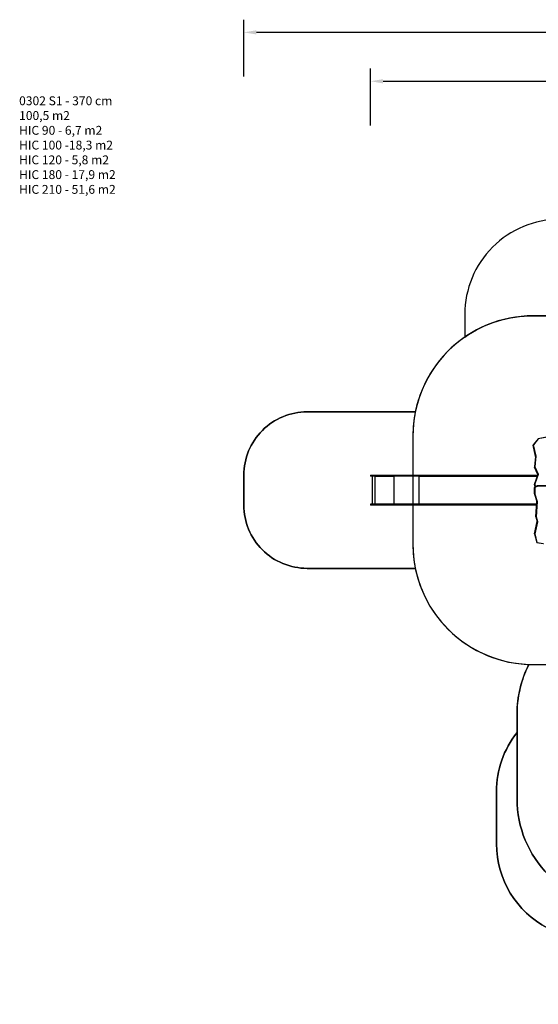
# Model space of a CAD drawing. Units: inches. Extents: x 3241 to 5553, y 581 to 2137.
# Drawn here: x 3241 to 4061, y 581 to 2137 of the extents above; entities that cross this region are included whole.
import ezdxf

# ---------------------------------------------------------------- set-up
doc = ezdxf.new("R2010")
doc.units = ezdxf.units.IN
doc.header["$MEASUREMENT"] = 0
doc.layers.add('VP-DIM', color=7, linetype='Continuous')
doc.layers.add('VP-HIC', color=6, linetype='Continuous')
doc.layers.add('VP-EQ', color=7, linetype='Continuous', true_color=0x8a3492)
doc.styles.get("Standard").update_dxf_attribs({"font": 'arial.ttf'})
doc.dimstyles.get("Standard").update_dxf_attribs({"dimtxt": 14, "dimasz": 20, "dimexe": 20, "dimexo": 50, "dimgap": 20, "dimtad": 0, "dimdec": 0, "dimzin": 0, "dimdsep": 46, "dimtxsty": 'Standard', "dimcen": -0.09, "dimadec": 0, "dimazin": 0, "dimtfac": 1, "dimtdec": 4, "dimtofl": 0, "dimtmove": 0, "dimatfit": 3, "dimfxl": 70, "dimfxlon": 1, "dimtolj": 1, "dimtzin": 0, "dimarcsym": 0})

# ---------------------------------------------------------------- blocks, each defined once
blk = doc.blocks.new('*D87')
at = {"layer": 'Defpoints', "color": 0}
for p in [(4911.4, 2039.5), (4911.4, 1609.1), (3795.4, 1416.1)]:
    blk.add_point(p, dxfattribs=at)
at = {"layer": 'VP-DIM', "color": 0, "lineweight": -2}
for p, q in [((3795.4, 1969.5), (3795.4, 2059.5)), ((4911.4, 1969.5), (4911.4, 2059.5)), ((3815.4, 2039.5), (4313.2, 2039.5)), ((4891.4, 2039.5), (4393.6, 2039.5))]:
    blk.add_line(p, q, dxfattribs=at)
at = {"layer": 'VP-DIM', "color": 0}
for points in [[(3815.4, 2042.8), (3815.4, 2036.1), (3795.4, 2039.5)], [(4891.4, 2036.1), (4891.4, 2042.8), (4911.4, 2039.5)]]:
    blk.add_solid(points, dxfattribs=at)
at = {"layer": 'VP-DIM', "color": 0, "insert": (4353.4, 2039.5), "char_height": 14, "attachment_point": 5}
blk.add_mtext('\\A1;1120', dxfattribs=at)
blk = doc.blocks.new('*D88')
at = {"layer": 'Defpoints', "color": 0}
for p in [(5111.4, 2116.8), (5111.4, 1586.2), (3595.4, 1393.2)]:
    blk.add_point(p, dxfattribs=at)
at = {"layer": 'VP-DIM', "color": 0, "lineweight": -2}
for p, q in [((3595.4, 2046.8), (3595.4, 2136.8)), ((5111.4, 2046.8), (5111.4, 2136.8)), ((3615.4, 2116.8), (4313.2, 2116.8)), ((5091.4, 2116.8), (4393.6, 2116.8))]:
    blk.add_line(p, q, dxfattribs=at)
at = {"layer": 'VP-DIM', "color": 0}
for points in [[(3615.4, 2120.1), (3615.4, 2113.4), (3595.4, 2116.8)], [(5091.4, 2113.4), (5091.4, 2120.1), (5111.4, 2116.8)]]:
    blk.add_solid(points, dxfattribs=at)
at = {"layer": 'VP-DIM', "color": 0, "insert": (4353.4, 2116.8), "char_height": 14, "attachment_point": 5}
blk.add_mtext('\\A1;1520', dxfattribs=at)
blk = doc.blocks.new('0302 S1')
at = {"color": 7, "linetype": 'Continuous', "lineweight": 25}
for p, q in [((4272, 1403), (4248.9, 1398.7)), ((4272, 1402.9), (4248.9, 1398.6)), ((4240.7, 1388.7), (4240.7, 1388.5)), ((4244.7, 1370.9), (4240.7, 1388.6)), ((4240.7, 1388.4), (4240.7, 1388.6)), ((4240.7, 1388.4), (4244.7, 1370.7)), ((4248.6, 1398.5), (4240.8, 1389)), ((4241, 1388.8), (4245, 1371.1)), ((4248.8, 1398.5), (4241.1, 1388.9)), ((4244.7, 1370.8), (4243.1, 1354)), ((4245, 1370.9), (4243.4, 1354.1)), ((4244.7, 1370.8), (4244.7, 1370.8)), ((4243.1, 1354), (4243.1, 1353.8)), ((4243.1, 1354), (4243.1, 1354)), ((4243.4, 1354), (4248.5, 1342.7)), ((3983.6, 1340.8), (3983.6, 1339.9)), ((3983.9, 1341.1), (3990.1, 1341.1)), ((3990.1, 1339.6), (3983.9, 1339.6)), ((3986.2, 1339.6), (3986.2, 1295.3)), ((4001.2, 1340.8), (3990, 1340.8)), ((3990, 1340.8), (3990, 1339.9)), ((3990, 1339.9), (4001.2, 1339.9)), ((3990.1, 1341.1), (4001.3, 1341.1)), ((4001.3, 1339.6), (3990.1, 1339.6)), ((3990.8, 1339.6), (3990.8, 1295.3)), ((3990.9, 1339.6), (3990.9, 1339.1)), ((3990.9, 1339.1), (3990.9, 1339.6)), ((3990.9, 1339.1), (3990.9, 1339.1)), ((3991, 1339.1), (3991, 1339.2)), ((4020.7, 1339.2), (3991, 1339.2)), ((4032.5, 1340.8), (4001.2, 1340.8)), ((4001.2, 1340.8), (4001.2, 1339.9)), ((4001.2, 1339.9), (4032.5, 1339.9)), ((4001.3, 1341.1), (4032.7, 1341.1)), ((4032.7, 1339.6), (4001.3, 1339.6)), ((4020.7, 1339.4), (4020.7, 1339.6)), ((4020.7, 1339.4), (4020.8, 1339.4)), ((4020.7, 1339.2), (4020.7, 1339.1)), ((4020.7, 1339.2), (4020.7, 1339.2)), ((4020.7, 1339.1), (4020.7, 1339.2)), ((4020.7, 1339.1), (4020.7, 1339.1)), ((4020.8, 1339.1), (4020.8, 1339.6)), ((4032.5, 1340.8), (4032.5, 1339.9)), ((4032.7, 1341.1), (4247.9, 1341.1)), ((4247.3, 1339.6), (4032.7, 1339.6)), ((4060.3, 1339.6), (4060.3, 1339.1)), ((4060.3, 1339.1), (4060.3, 1339.2)), ((4060.4, 1339.5), (4060.4, 1339.6)), ((4248.2, 1342.4), (4243.1, 1353.8)), ((4243.1, 1353.6), (4243.1, 1353.8)), ((4243.1, 1353.6), (4248.2, 1342.2)), ((4248.2, 1342.2), (4243.1, 1327.3)), ((4243.2, 1353.6), (4248.2, 1342.2)), ((4248.5, 1342.2), (4243.4, 1327.4)), ((4248.2, 1342.2), (4248.2, 1342.4)), ((4248.2, 1342.2), (4248.2, 1342.2)), ((4243.1, 1327.2), (4243.1, 1327)), ((4243.1, 1326.9), (4243.1, 1327.1)), ((4243.1, 1327), (4243.1, 1326.9)), ((4243.1, 1326.9), (4243.9, 1322.3)), ((4247.3, 1324.1), (4243.3, 1322)), ((4247.3, 1324), (4243.3, 1321.9)), ((4243.3, 1321.7), (4247.3, 1323.8)), ((4247.4, 1323.5), (4243.5, 1321.4)), ((4247.3, 1323.8), (4247.3, 1324)), ((4279.9, 1325.1), (4247.5, 1324.2)), ((4280, 1325.1), (4247.5, 1324.1)), ((4247.5, 1323.9), (4280, 1324.9)), ((4279.9, 1324.5), (4247.5, 1323.5)), ((4247.5, 1323.9), (4247.5, 1324.1)), ((4243.1, 1321.4), (4243.1, 1321.6)), ((4243.1, 1321.6), (4243.1, 1311.6)), ((4243.1, 1311.4), (4243.1, 1321.4)), ((4243.1, 1311.4), (4243.1, 1311.6)), ((4243.1, 1311.3), (4246.8, 1299.6)), ((4243.3, 1321.7), (4243.3, 1321.9)), ((4243.4, 1321.2), (4243.4, 1311.3)), ((4243.4, 1311.3), (4247, 1299.5)), ((3983.6, 1295), (3983.6, 1294.1)), ((3983.9, 1295.3), (3990.1, 1295.3)), ((3990.1, 1293.8), (3983.9, 1293.8)), ((3990, 1295), (3990, 1294.1)), ((4001.2, 1295), (3990, 1295)), ((3990, 1294.1), (4001.2, 1294.1)), ((3990.1, 1295.3), (4001.3, 1295.3)), ((4001.3, 1293.8), (3990.1, 1293.8)), ((3990.9, 1295.8), (3990.9, 1295.3)), ((3990.9, 1295.8), (3990.9, 1295.8)), ((3990.9, 1295.3), (3990.9, 1295.8)), ((3991, 1295.7), (3991, 1295.8)), ((3991, 1295.7), (4020.7, 1295.7)), ((4032.5, 1295), (4001.2, 1295)), ((4001.2, 1295), (4001.2, 1294.1)), ((4001.2, 1294.1), (4032.5, 1294.1)), ((4001.3, 1295.3), (4032.7, 1295.3)), ((4032.7, 1293.8), (4001.3, 1293.8)), ((4020.7, 1295.8), (4020.7, 1295.7)), ((4020.7, 1295.8), (4020.7, 1295.8)), ((4020.7, 1295.7), (4020.7, 1295.8)), ((4020.7, 1295.7), (4020.7, 1295.7)), ((4020.7, 1295.5), (4020.7, 1295.3)), ((4020.7, 1295.5), (4020.8, 1295.5)), ((4020.8, 1295.3), (4020.8, 1295.8)), ((4032.5, 1295), (4032.5, 1294.1)), ((4032.7, 1295.3), (4246.5, 1295.3)), ((4246.4, 1293.8), (4032.7, 1293.8)), ((4060.3, 1295.7), (4060.3, 1295.8)), ((4060.3, 1295.8), (4060.3, 1295.3)), ((4060.4, 1295.3), (4060.4, 1295.5)), ((4246.8, 1299.5), (4245.1, 1275.5)), ((4245.1, 1275.3), (4246.8, 1299.4)), ((4247.1, 1299.3), (4245.4, 1275.1)), ((4247.2, 1267.7), (4243.1, 1248.6)), ((4243.1, 1248.4), (4247.2, 1267.6)), ((4247.5, 1267.4), (4243.4, 1248.2)), ((4245.1, 1275.3), (4245.1, 1275.5)), ((4245.1, 1275.4), (4245.1, 1275.2)), ((4245.1, 1275.1), (4247.2, 1267.7)), ((4245.4, 1275), (4247.5, 1267.6)), ((4243.1, 1248.6), (4243.1, 1248.5)), ((4243.1, 1248.4), (4243.1, 1248.6)), ((4243.1, 1248.5), (4243.1, 1248.3)), ((4243.1, 1248.2), (4246.4, 1234.9)), ((4243.4, 1248.1), (4246.7, 1234.8)), ((4246.8, 1234.7), (4256.9, 1233)), ((4246.8, 1234.5), (4256.8, 1232.9))]:
    blk.add_line(p, q, dxfattribs=at)
at = {"color": 8, "linetype": 'Continuous', "lineweight": 25}
for p, q in [((4240.7, 1388.4), (4244.7, 1370.7)), ((4240.7, 1388.4), (4240.7, 1388.4)), ((4244.7, 1370.7), (4244.7, 1370.9)), ((3990, 1340.8), (3983.6, 1340.8)), ((3983.6, 1339.9), (3990, 1339.9)), ((4020.9, 1339.6), (4020.9, 1295.3)), ((4247.8, 1340.8), (4032.5, 1340.8)), ((4032.5, 1339.9), (4247.4, 1339.9)), ((4060, 1339.6), (4060, 1295.3)), ((4247.2, 1339.2), (4060.3, 1339.2)), ((4060.3, 1339.1), (4060.3, 1339.1)), ((4248.2, 1342.2), (4248.2, 1342.2)), ((4243.9, 1322.3), (4243.1, 1327.1)), ((4243.1, 1326.9), (4243.9, 1322.3)), ((4243.1, 1326.9), (4243.1, 1326.9)), ((4243.4, 1327.3), (4244.2, 1322.5)), ((3990, 1295), (3983.6, 1295)), ((3983.6, 1294.1), (3990, 1294.1)), ((4246.5, 1295), (4032.5, 1295)), ((4032.5, 1294.1), (4246.4, 1294.1)), ((4060.3, 1295.8), (4060.3, 1295.8)), ((4060.3, 1295.7), (4246.5, 1295.7)), ((4246.8, 1299.5), (4245.1, 1275.5)), ((4246.8, 1299.4), (4246.8, 1299.4)), ((4247.2, 1267.7), (4243.1, 1248.6)), ((4245.1, 1275.5), (4245.1, 1275.5)), ((4247.2, 1267.6), (4247.2, 1267.7)), ((4243.1, 1248.6), (4243.1, 1248.6))]:
    blk.add_line(p, q, dxfattribs=at)
at = {"color": 8, "linetype": 'Continuous', "lineweight": 25, "flags": 128}
for points in [[(4240.7, 1388.6), (4240.7, 1388.7), (4240.7, 1388.7)], [(4240.7, 1388.5), (4240.7, 1388.5), (4240.7, 1388.4)], [(4241.1, 1388.9), (4241, 1389), (4241, 1389), (4240.9, 1389), (4240.9, 1389), (4240.9, 1389), (4240.8, 1389), (4240.8, 1389)], [(4248.8, 1398.5), (4248.8, 1398.5), (4248.7, 1398.6), (4248.7, 1398.6), (4248.6, 1398.6), (4248.6, 1398.6), (4248.6, 1398.6), (4248.6, 1398.5)], [(4245, 1370.9), (4245, 1370.9), (4244.9, 1370.9), (4244.9, 1370.9), (4244.8, 1370.9), (4244.8, 1370.9), (4244.7, 1370.8), (4244.7, 1370.8), (4244.7, 1370.8)], [(4243.4, 1354.1), (4243.4, 1354.1), (4243.3, 1354.1), (4243.2, 1354.1), (4243.2, 1354.1), (4243.2, 1354.1), (4243.1, 1354), (4243.1, 1354), (4243.1, 1354)], [(4243.1, 1353.6), (4243.2, 1353.6), (4243.2, 1353.6)], [(4248.5, 1342.2), (4248.4, 1342.2), (4248.4, 1342.2), (4248.3, 1342.2), (4248.3, 1342.2), (4248.3, 1342.2), (4248.2, 1342.2), (4248.2, 1342.2), (4248.2, 1342.2)], [(4243.4, 1327.4), (4243.4, 1327.4), (4243.3, 1327.4), (4243.3, 1327.4), (4243.2, 1327.4), (4243.2, 1327.4), (4243.2, 1327.4), (4243.1, 1327.3), (4243.1, 1327.3)], [(4243.4, 1311.3), (4243.3, 1311.2), (4243.3, 1311.2), (4243.2, 1311.2), (4243.2, 1311.2), (4243.1, 1311.3), (4243.1, 1311.3), (4243.1, 1311.3), (4243.1, 1311.3)], [(4247, 1299.5), (4247, 1299.5), (4246.9, 1299.5), (4246.9, 1299.5), (4246.8, 1299.5), (4246.8, 1299.5), (4246.8, 1299.5), (4246.8, 1299.5), (4246.8, 1299.6)], [(4245.4, 1275), (4245.3, 1275), (4245.3, 1275), (4245.2, 1275), (4245.2, 1275), (4245.1, 1275.1), (4245.1, 1275.1), (4245.1, 1275.1), (4245.1, 1275.1)], [(4247.5, 1267.6), (4247.4, 1267.6), (4247.3, 1267.6), (4247.3, 1267.6), (4247.2, 1267.6), (4247.2, 1267.7), (4247.2, 1267.7), (4247.2, 1267.7), (4247.2, 1267.7)], [(4243.4, 1248.1), (4243.3, 1248.1), (4243.3, 1248.1), (4243.2, 1248.1), (4243.2, 1248.1), (4243.1, 1248.1), (4243.1, 1248.2), (4243.1, 1248.2), (4243.1, 1248.2)], [(4246.7, 1234.8), (4246.6, 1234.8), (4246.5, 1234.8), (4246.5, 1234.8), (4246.4, 1234.8), (4246.4, 1234.8), (4246.4, 1234.9), (4246.4, 1234.9), (4246.4, 1234.9)]]:
    blk.add_lwpolyline(points, dxfattribs=at)
at = {"color": 7, "linetype": 'Continuous', "lineweight": 25, "flags": 128}
for points in [[(4243.1, 1354), (4243.1, 1354), (4243.1, 1354)], [(4060.3, 1339.2), (4060.3, 1339.3), (4060.4, 1339.4), (4060.4, 1339.4), (4060.4, 1339.5), (4060.5, 1339.5), (4060.5, 1339.6), (4060.5, 1339.6), (4060.6, 1339.6)], [(4060.3, 1339.1), (4060.3, 1339.1), (4060.3, 1339.1), (4060.3, 1339.1), (4060.3, 1339.1), (4060.3, 1339.1), (4060.3, 1339.1), (4060.3, 1339.1), (4060.3, 1339.1)], [(4243.4, 1327.3), (4243.4, 1327.3), (4243.3, 1327.3), (4243.3, 1327.3), (4243.2, 1327.3), (4243.2, 1327.2), (4243.1, 1327.2), (4243.1, 1327.2), (4243.1, 1327.1)], [(4243.4, 1321.2), (4243.3, 1321.2), (4243.3, 1321.2), (4243.2, 1321.3), (4243.2, 1321.3), (4243.1, 1321.3), (4243.1, 1321.3), (4243.1, 1321.4), (4243.1, 1321.4)], [(4243.4, 1311.3), (4243.3, 1311.3), (4243.3, 1311.3), (4243.2, 1311.3), (4243.2, 1311.3), (4243.1, 1311.4), (4243.1, 1311.4), (4243.1, 1311.4), (4243.1, 1311.4)], [(4060.3, 1295.8), (4060.3, 1295.8), (4060.3, 1295.8), (4060.3, 1295.9), (4060.3, 1295.9), (4060.3, 1295.9), (4060.3, 1295.8), (4060.3, 1295.8), (4060.3, 1295.8)], [(4060.6, 1295.3), (4060.5, 1295.3), (4060.5, 1295.3), (4060.5, 1295.4), (4060.4, 1295.4), (4060.4, 1295.5), (4060.4, 1295.6), (4060.3, 1295.6), (4060.3, 1295.7)], [(4246.8, 1299.4), (4246.8, 1299.5), (4246.8, 1299.5)], [(4247.1, 1299.3), (4247, 1299.3), (4247, 1299.3), (4246.9, 1299.3), (4246.9, 1299.3), (4246.8, 1299.4), (4246.8, 1299.4), (4246.8, 1299.4), (4246.8, 1299.4)], [(4245.1, 1275.5), (4245.1, 1275.4), (4245.1, 1275.4)], [(4245.4, 1275.1), (4245.3, 1275.1), (4245.3, 1275.1), (4245.2, 1275.1), (4245.2, 1275.1), (4245.1, 1275.2), (4245.1, 1275.2), (4245.1, 1275.2), (4245.1, 1275.3)], [(4245.1, 1275.2), (4245.1, 1275.2), (4245.1, 1275.3)]]:
    blk.add_lwpolyline(points, dxfattribs=at)
at = {"color": 7, "linetype": 'Continuous', "lineweight": 25}
for centre, radius, start, end in [((4241, 1388.5), 0.319, 90.2458, 157.9864), ((4241.2, 1388.8), 0.155, 140.1573, 192.2028), ((4249, 1398.4), 0.204, 99.7957, 139.9962), ((4245, 1370.8), 0.319, 90.2344, 157.9915), ((4244.4, 1371), 0.602, 354.5418, 12.6703), ((4243.5, 1353.7), 0.374, 101.3125, 160.7241), ((4243.6, 1354.1), 0.152, 174.6145, 204.2176), ((3983.9, 1340.8), 0.3, 90, 180), ((3983.9, 1339.9), 0.3, 180, 270), ((3990.9, 1339.1), 0.0496, 179.6446, 0.3554), ((3991, 1339.1), 0.0499, 179.7965, 255.5671), ((3991.8, 1339.3), 0.863, 159.5466, 186.5574), ((4001.9, 1340.9), 0.647, 159.5494, 186.5538), ((4001.9, 1339.8), 0.647, 173.4462, 200.4506), ((4021.5, 1339.3), 0.863, 159.5458, 186.5582), ((4021.1, 1339.3), 0.431, 159.5499, 186.5549), ((4020.7, 1339.1), 0.0496, 179.6446, 0.3554), ((4020.8, 1339.1), 0.0499, 179.7965, 255.5671), ((4248.6, 1342.3), 0.374, 101.3187, 160.713), ((4247.9, 1342.4), 0.607, 341.0252, 24.2413), ((4243.6, 1327.3), 0.151, 160.9559, 189.1867), ((4247.5, 1323.6), 0.558, 91.4937, 117.5537), ((4247.5, 1323.4), 0.558, 91.4963, 117.5617), ((4248.1, 1324), 0.823, 188.6079, 216.9701), ((4247.5, 1323.3), 0.223, 91.4722, 117.5753), ((4260.7, 1324), 13.2, 180.5275, 182.3128), ((4243.5, 1321.6), 0.425, 115.826, 178.2662), ((4243.5, 1321.4), 0.425, 115.8226, 178.2661), ((4244.1, 1321.9), 0.823, 188.614, 216.9639), ((4243.5, 1321.2), 0.17, 115.8041, 178.2821), ((4243.5, 1311.3), 0.151, 180.0226, 197.4289), ((3983.9, 1295), 0.3, 90, 180), ((3983.9, 1294.1), 0.3, 180, 270), ((3990.9, 1295.8), 0.0496, 359.6537, 180.3463), ((3991, 1295.8), 0.0499, 104.4329, 180.2035), ((3991.8, 1295.6), 0.863, 173.4437, 200.4514), ((4001.9, 1295.1), 0.647, 159.544, 186.558), ((4001.9, 1294), 0.647, 173.4447, 200.4522), ((4020.7, 1295.8), 0.0496, 359.6537, 180.3463), ((4020.8, 1295.8), 0.0499, 104.4329, 180.2035), ((4021.5, 1295.6), 0.863, 173.4429, 200.4523), ((4021.1, 1295.7), 0.431, 173.4451, 200.4501), ((4246.5, 1299.3), 0.605, 356.032, 17.4189), ((4245.5, 1275.1), 0.151, 176.0462, 195.6807), ((4247.5, 1267.7), 0.316, 202.1562, 270.3505), ((4246.9, 1267.5), 0.603, 347.97, 15.7082), ((4243.4, 1248.5), 0.316, 202.1571, 270.3538), ((4243.5, 1248.2), 0.15, 167.9238, 193.8583), ((4246.8, 1234.9), 0.189, 196.4715, 262.9611)]:
    blk.add_arc(centre, radius, start, end, dxfattribs=at)
at = {"color": 8, "linetype": 'Continuous', "lineweight": 25}
for centre, radius, start, end in [((4248.7, 1398.6), 0.275, 4.5008, 37.1908), ((4244.3, 1370.8), 0.382, 359.9538, 12.5755), ((4243.5, 1354), 0.382, 180.1395, 204.1748), ((4243.5, 1353.8), 0.383, 180.1158, 204.1516), ((4247.9, 1342.3), 0.383, 359.9942, 24.1513), ((4243.5, 1327.2), 0.373, 180.5192, 189.2282), ((4243.5, 1327), 0.37, 179.9168, 189.2564), ((4247.3, 1324.1), 0.0427, 126.8871, 192.5117), ((4247.7, 1324.1), 0.211, 172.5977, 183.5319), ((4243.4, 1322), 0.0427, 126.7408, 192.5679), ((4246.8, 1267.6), 0.375, 347.9444, 359.904), ((4243.5, 1248.5), 0.377, 167.9733, 179.9942), ((4243.5, 1248.3), 0.377, 167.9787, 179.0636), ((4246.5, 1234.7), 0.301, 326.7306, 356.3209)]:
    blk.add_arc(centre, radius, start, end, dxfattribs=at)
at = {"color": 7, "linetype": 'Continuous', "lineweight": 25}
for points, knots in [([(4240.8, 1389), (4240.8, 1389), (4240.8, 1388.9), (4240.7, 1388.8), (4240.7, 1388.7), (4240.7, 1388.7)], [0, 0, 0, 0, 0.33088, 0.733101, 1, 1, 1, 1]), ([(4240.7, 1388.5), (4240.7, 1388.5), (4240.7, 1388.4), (4240.7, 1388.4), (4240.7, 1388.4)], [0, 0, 0, 0, 0.383295, 1, 1, 1, 1]), ([(4248.9, 1398.7), (4248.8, 1398.7), (4248.8, 1398.7), (4248.7, 1398.6), (4248.6, 1398.6), (4248.6, 1398.5), (4248.6, 1398.5)], [0, 0, 0, 0, 0.266421, 0.630293, 0.960786, 1, 1, 1, 1]), ([(3990.1, 1341.1), (3990.1, 1341.1), (3990.1, 1341.1), (3990, 1341.1), (3990, 1341.1), (3990, 1341), (3990, 1340.9), (3990, 1340.8), (3990, 1340.8)], [0, 0, 0, 0, 0.019989, 0.141326, 0.356013, 0.570678, 0.785329, 1, 1, 1, 1]), ([(3990, 1339.9), (3990, 1339.9), (3990, 1339.8), (3990, 1339.7), (3990, 1339.7), (3990, 1339.6), (3990.1, 1339.6), (3990.1, 1339.6), (3990.1, 1339.6)], [0, 0, 0, 0, 0.214671, 0.429322, 0.643987, 0.858674, 0.980011, 1, 1, 1, 1]), ([(4032.7, 1341.1), (4032.7, 1341.1), (4032.7, 1341.1), (4032.6, 1341.1), (4032.6, 1341.1), (4032.5, 1341), (4032.5, 1340.9), (4032.5, 1340.8), (4032.5, 1340.8)], [0, 0, 0, 0, 0.043132, 0.141401, 0.356054, 0.570703, 0.785347, 1, 1, 1, 1]), ([(4032.5, 1339.9), (4032.5, 1339.9), (4032.5, 1339.8), (4032.5, 1339.7), (4032.6, 1339.7), (4032.6, 1339.6), (4032.7, 1339.6), (4032.7, 1339.6), (4032.7, 1339.6)], [0, 0, 0, 0, 0.21465, 0.42929, 0.643971, 0.858601, 0.956869, 1, 1, 1, 1]), ([(4243.1, 1353.8), (4243.1, 1353.7), (4243.1, 1353.7), (4243.1, 1353.6), (4243.1, 1353.6), (4243.2, 1353.6)], [0, 0, 0, 0, 0.342676, 0.933635, 1, 1, 1, 1]), ([(4248.2, 1342.3), (4248.2, 1342.2), (4248.2, 1342.2), (4248.2, 1342.2), (4248.2, 1342.2)], [0, 0, 0, 0, 0.89816, 1, 1, 1, 1]), ([(4243.1, 1327.3), (4243.1, 1327.3), (4243.1, 1327.3), (4243.1, 1327.2), (4243.1, 1327.2)], [0, 0, 0, 0, 0.687962, 1, 1, 1, 1]), ([(4247.5, 1324.2), (4247.5, 1324.1), (4247.4, 1324.1), (4247.4, 1324.1), (4247.3, 1324.1), (4247.3, 1324.1)], [0, 0, 0, 0, 0.3945424, 0.8972732, 1, 1, 1, 1]), ([(4243.3, 1322), (4243.3, 1322), (4243.2, 1321.9), (4243.2, 1321.9), (4243.1, 1321.7), (4243.1, 1321.6), (4243.1, 1321.6), (4243.1, 1321.6)], [0, 0, 0, 0, 0.189946, 0.440697, 0.689461, 0.932321, 1, 1, 1, 1]), ([(4243.1, 1311.4), (4243.1, 1311.4), (4243.1, 1311.4), (4243.1, 1311.3), (4243.1, 1311.3)], [0, 0, 0, 0, 0.775529, 1, 1, 1, 1]), ([(3990, 1295), (3990, 1295), (3990, 1295.1), (3990, 1295.2), (3990, 1295.3), (3990, 1295.3), (3990.1, 1295.3), (3990.1, 1295.3), (3990.1, 1295.3)], [0, 0, 0, 0, 0.214672, 0.429324, 0.643991, 0.858679, 0.980011, 1, 1, 1, 1]), ([(3990, 1294.1), (3990, 1294.1), (3990, 1294), (3990, 1293.9), (3990, 1293.9), (3990, 1293.8), (3990.1, 1293.8), (3990.1, 1293.8), (3990.1, 1293.8)], [0, 0, 0, 0, 0.214668, 0.429315, 0.644011, 0.858676, 0.980011, 1, 1, 1, 1]), ([(4032.5, 1295), (4032.5, 1295), (4032.5, 1295.1), (4032.5, 1295.2), (4032.6, 1295.3), (4032.6, 1295.3), (4032.7, 1295.3), (4032.7, 1295.3), (4032.7, 1295.3)], [0, 0, 0, 0, 0.2146536, 0.4292973, 0.6439472, 0.8586001, 0.9568698, 1, 1, 1, 1]), ([(4032.5, 1294.1), (4032.5, 1294.1), (4032.5, 1294), (4032.5, 1293.9), (4032.6, 1293.9), (4032.6, 1293.8), (4032.7, 1293.8), (4032.7, 1293.8), (4032.7, 1293.8)], [0, 0, 0, 0, 0.214648, 0.42933, 0.643974, 0.858602, 0.956869, 1, 1, 1, 1]), ([(4246.8, 1299.6), (4246.8, 1299.5), (4246.8, 1299.5), (4246.8, 1299.5), (4246.8, 1299.4)], [0, 0, 0, 0, 0.3203761, 1, 1, 1, 1]), ([(4245.1, 1275.2), (4245.1, 1275.2), (4245.1, 1275.2), (4245.1, 1275.1), (4245.1, 1275.1)], [0, 0, 0, 0, 0.606506, 1, 1, 1, 1]), ([(4247.2, 1267.7), (4247.2, 1267.7), (4247.2, 1267.7), (4247.2, 1267.6), (4247.2, 1267.6)], [0, 0, 0, 0, 0.434393, 1, 1, 1, 1]), ([(4243.1, 1248.3), (4243.1, 1248.3), (4243.1, 1248.3), (4243.1, 1248.2), (4243.1, 1248.2)], [0, 0, 0, 0, 0.162873, 1, 1, 1, 1]), ([(4246.4, 1234.9), (4246.4, 1234.9), (4246.4, 1234.8), (4246.5, 1234.7), (4246.5, 1234.6), (4246.7, 1234.6), (4246.7, 1234.5), (4246.8, 1234.5)], [0, 0, 0, 0, 0.185017, 0.392035, 0.599644, 0.810212, 1, 1, 1, 1])]:
    blk.add_open_spline(points, degree=3, knots=knots, dxfattribs=at)
blk = doc.blocks.new('0302 S1_2d')
at = {"layer": 'VP-EQ', "color": 0}
blk.add_lwpolyline([(4094.6, 1821.3, 0.414233), (3944.6, 1671.3), (3944.6, 1635.2, 0.19358), (3866.4, 1516.9), (3695.4, 1516.9, 0.414214), (3595.4, 1416.9), (3595.4, 1369.6, 0.414214), (3695.4, 1269.6), (3866.4, 1269.6, 0.346782), (4046, 1117.7, 0.049955), (4033.7, 1086.4, 0.069818), (4027.1, 1039.6), (4027.1, 1010.1, 0.169443), (3994.6, 916.8), (3994.6, 834.1, 0.28004), (4075.6, 701, 0.35723)], format="xyb", dxfattribs=at)
at = {"layer": 'VP-EQ', "color": 6}
blk.add_blockref('0302 S1', (-188.2, 75.8), dxfattribs=at)

msp = doc.modelspace()

# ---------------------------------------------------------------- linework, layer by layer
at = {"layer": 'VP-HIC', "color": 5, "linetype": 'ByBlock'}
msp.add_lwpolyline([(4421.3, 1326.9, 0.10288), (4497, 1311.2), (4654.6, 1311.4, 0.413978), (4844.5, 1501.4), (4844.5, 1671.6, 0.414449), (4654.3, 1861.6), (4496.7, 1861.5, 0.413978), (4306.9, 1671.5), (4306.9, 1653.1, 0.102676), (4231.3, 1668.8), (4052.6, 1668.8, 0.414214), (3862.6, 1478.8), (3862.6, 1307.6, 0.414214), (4052.6, 1117.6), (4231.3, 1117.6, 0.414214), (4421.3, 1307.6)], format="xyb", close=True, dxfattribs=at)
at = {"layer": 'VP-HIC', "color": 4, "linetype": 'ByBlock'}
msp.add_lwpolyline([(4307.3, 1683.7), (4282.5, 1683.7, 0.390059), (4133.1, 1821.3), (4094.6, 1821.3, 0.414233), (3944.6, 1671.3), (3944.6, 1635.2, -0.152216), (4052.6, 1668.8), (4231.3, 1668.8, -0.102676), (4306.9, 1653.1), (4306.9, 1671.5, -0.016127)], format="xyb", close=True, dxfattribs=at)
at = {"layer": 'VP-HIC', "color": 1}
msp.add_lwpolyline([(3866.4, 1269.6), (3695.4, 1269.6, -0.414214), (3595.4, 1369.6), (3595.4, 1416.9, -0.414214), (3695.4, 1516.9), (3866.4, 1516.9, 0.05047), (3862.6, 1478.8), (3862.6, 1307.6, 0.050358)], format="xyb", close=True, dxfattribs=at)
at = {"layer": 'VP-HIC', "color": 3, "linetype": 'ByBlock'}
msp.add_lwpolyline([(4027.1, 1025.9), (4027.1, 1039.7, -0.119714), (4046, 1117.7, 0.008578), (4052.6, 1117.6), (4231.3, 1117.6, 0.24938), (4388.8, 1201.3, -0.324556), (4506.1, 1039.7), (4506.1, 905.3, -0.414005), (4336.2, 735.3), (4197.2, 735.2, -0.414422), (4027.1, 905.2), (4027.1, 1039.6)], format="xyb", dxfattribs=at)
at = {"layer": 'VP-HIC', "color": 2, "linetype": 'ByBlock'}
msp.add_lwpolyline([(4027.1, 1010.1), (4027.1, 905.2, 0.414422), (4197.2, 735.2), (4336.2, 735.3, 0.255238), (4479.2, 813.5, -0.096674), (4462.1, 758.6), (4462.1, 730.6, -0.414214), (4312.1, 580.6), (4222.7, 580.6, -0.35723), (4075.6, 701, -0.28004), (3994.6, 834.1), (3994.6, 916.8, -0.169443)], format="xyb", close=True, dxfattribs=at)
at = {"layer": 'VP-HIC', "color": 3, "linetype": 'ByBlock'}
msp.add_arc((4197.1, 1039.6), 170, 164.0248, 180, dxfattribs=at)

# ---------------------------------------------------------------- block references
at = {"layer": 'VP-EQ', "color": 0}
msp.add_blockref('0302 S1_2d', (0, 0), dxfattribs=at)

# ---------------------------------------------------------------- texts
at = {"layer": 'VP-DIM', "insert": (3240.3, 2015.6), "char_height": 14, "width": 455.032, "attachment_point": 1}
msp.add_mtext('{0302 S1 - 370 cm\\P100,5 m2\\P{\\C2;HIC 90 - 6,7 m2\\P\\C1;HIC 100 -18,3 m2\\P\\C4;HIC 120 - 5,8 m2\\P\\C3;HIC 180 - 17,9 m2\\P\\C5;HIC 210 - 51,6 m2}}', dxfattribs=at)

# ---------------------------------------------------------------- dimensions: what is measured, and where the dimension line sits
at = {"layer": 'VP-DIM', "color": 0}
for base, p1, p2, text, picture, middle in [((5111.4, 2116.8), (3595.4, 1393.2), (5111.4, 1586.2), '1520', '*D88', (4353.4, 2116.8)), ((4911.4, 2039.5), (3795.4, 1416.1), (4911.4, 1609.1), '1120', '*D87', (4353.4, 2039.5))]:
    dim = msp.add_linear_dim(base=base, p1=p1, p2=p2, text=text, dimstyle='Standard', dxfattribs=at)
    dim.commit()
    dim.dimension.update_dxf_attribs({"geometry": picture, "text_midpoint": middle})

doc.saveas('drawing.dxf')
